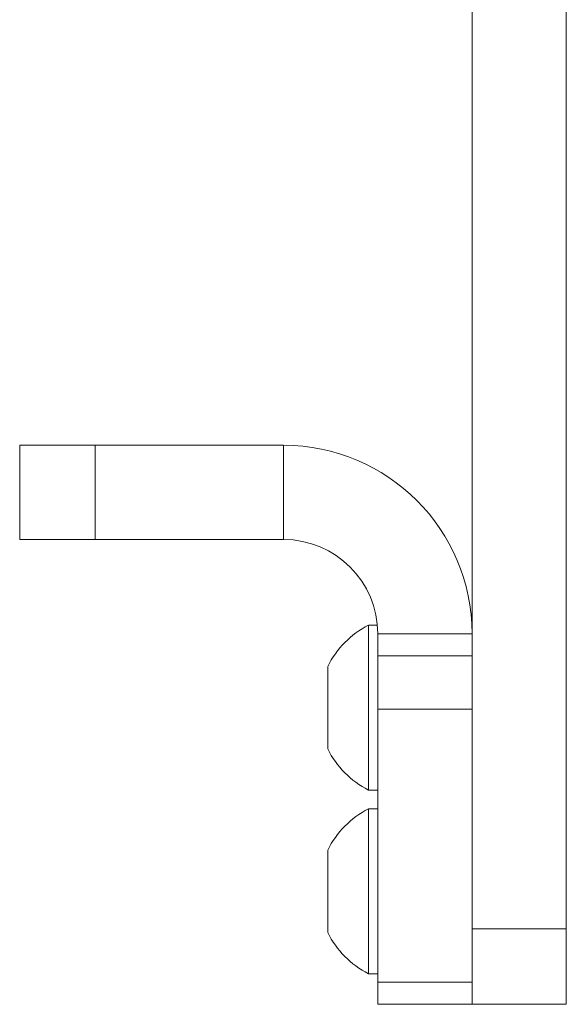
# Model space of a CAD drawing. Units: inches. Extents: x 3 to 99.2, y 1.4 to 64.8.
# Drawn here: x 77.4 to 79.2, y 12.8 to 16.1 of the extents above; entities that cross this region are included whole.
import ezdxf

# ---------------------------------------------------------------- set-up
doc = ezdxf.new("R2010")
doc.units = ezdxf.units.IN
doc.header["$LTSCALE"] = 6
doc.header["$MEASUREMENT"] = 0

msp = doc.modelspace()

# ---------------------------------------------------------------- linework, layer by layer
at = {"color": 7, "linetype": 'Continuous', "lineweight": 15}
for p, q in [((78.9331, 16.2923), (78.9331, 14.0585)), ((79.2456, 16.2923), (79.2456, 13.0785)), ((77.4331, 14.371), (77.4331, 14.6835)), ((77.4331, 14.6835), (77.6831, 14.6835)), ((77.6831, 14.6835), (77.6831, 14.371)), ((77.6831, 14.6835), (78.3081, 14.6835)), ((78.3081, 14.371), (78.3081, 14.6835)), ((77.6831, 14.371), (77.4331, 14.371)), ((77.6831, 14.371), (78.3081, 14.371)), ((78.6194, 14.0865), (78.5896, 14.0865)), ((78.5896, 13.813), (78.5896, 14.0865)), ((78.9331, 14.0585), (78.6206, 14.0585)), ((78.6206, 14.0585), (78.6206, 13.9848)), ((78.9331, 14.0585), (78.9331, 13.9848)), ((78.6206, 13.9848), (78.9331, 13.9848)), ((78.6206, 13.808), (78.6206, 13.9848)), ((78.9331, 13.9848), (78.9331, 13.808)), ((78.4546, 13.813), (78.4546, 13.9498)), ((78.4546, 13.6763), (78.4546, 13.813)), ((78.5896, 13.5395), (78.5896, 13.813)), ((78.9331, 13.808), (78.6206, 13.808)), ((78.6206, 12.9018), (78.6206, 13.808)), ((78.9331, 12.9018), (78.9331, 13.808)), ((78.5896, 13.5395), (78.6206, 13.5395)), ((78.6206, 13.477), (78.5896, 13.477)), ((78.5896, 13.2035), (78.5896, 13.477)), ((78.4546, 13.2035), (78.4546, 13.3403)), ((78.4546, 13.0668), (78.4546, 13.2035)), ((78.5896, 12.93), (78.5896, 13.2035)), ((78.9331, 13.0785), (79.2456, 13.0785)), ((79.2456, 13.0785), (79.2456, 12.8285)), ((78.5896, 12.93), (78.6206, 12.93)), ((78.6206, 12.9018), (78.9331, 12.9018)), ((78.6206, 12.8285), (78.6206, 12.9018)), ((78.9331, 12.8285), (78.9331, 12.9018)), ((78.6206, 12.8285), (78.9331, 12.8285)), ((79.2456, 12.8285), (78.9331, 12.8285))]:
    msp.add_line(p, q, dxfattribs=at)
for centre, radius, start, end in [((78.3081, 14.0585), 0.625, 0, 90), ((78.3081, 14.0585), 0.3125, 0, 90), ((78.7299, 13.813), 0.3074, 117.1543, 153.5837), ((78.7299, 13.813), 0.3074, 206.4163, 242.8457), ((78.7299, 13.2035), 0.3074, 117.1543, 153.5837), ((78.7299, 13.2035), 0.3074, 206.4163, 242.8457)]:
    msp.add_arc(centre, radius, start, end, dxfattribs=at)

doc.saveas('drawing.dxf')
